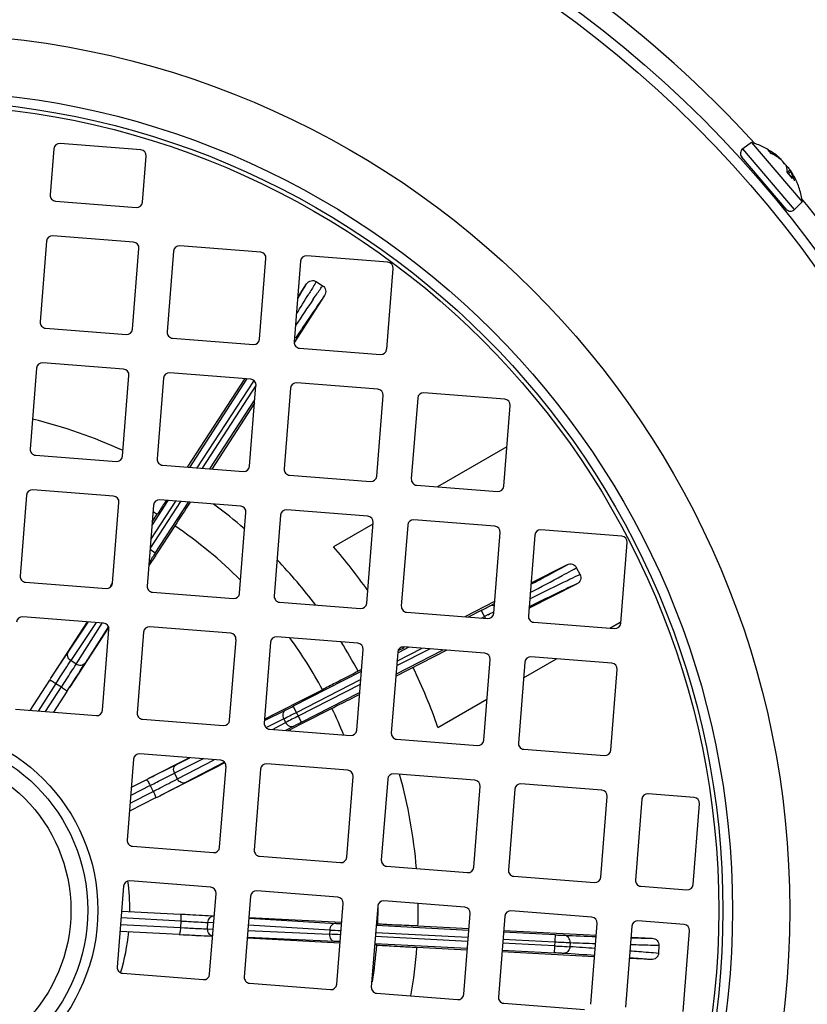
# Model space of a CAD drawing. Units: millimetres. Extents: x -758 to 1560, y -497 to 828.
# Drawn here: x 1428 to 1496, y 127 to 212 of the extents above; entities that cross this region are included whole.
import ezdxf

# ---------------------------------------------------------------- set-up
doc = ezdxf.new("R2010")
doc.units = ezdxf.units.MM
doc.header["$LTSCALE"] = 19.36
doc.layers.get('0').update_dxf_attribs({"linetype": 'CONTINUOUS'})

msp = doc.modelspace()

# ---------------------------------------------------------------- linework, layer by layer
at = {"color": 7, "linetype": 'CONTINUOUS'}
for p, q in [((1431.186, 200.741), (1430.872, 196.754)), ((1438.702, 200.651), (1431.724, 201.201)), ((1491.417, 201.276), (1490.66, 200.736)), ((1491.417, 201.276), (1495.785, 196.162)), ((1438.848, 196.126), (1439.162, 200.114)), ((1494.396, 195.525), (1490.571, 200.004)), ((1493.137, 200.318), (1492.893, 200.603)), ((1491.347, 199.095), (1491.236, 199.001)), ((1494.944, 198.202), (1494.49, 198.734)), ((1494.755, 198.887), (1494.5, 198.705)), ((1493.62, 196.434), (1493.509, 196.339)), ((1431.332, 196.216), (1438.31, 195.667)), ((1495.785, 196.162), (1495.133, 195.499)), ((1438.075, 192.676), (1431.096, 193.225)), ((1430.559, 192.766), (1430.009, 185.788)), ((1437.985, 185.16), (1438.534, 192.138)), ((1449.041, 191.813), (1442.062, 192.362)), ((1441.525, 191.903), (1440.975, 184.925)), ((1448.951, 184.297), (1449.5, 191.275)), ((1460.007, 190.95), (1453.028, 191.499)), ((1452.491, 191.04), (1451.942, 184.061)), ((1459.917, 183.434), (1460.466, 190.412)), ((1452.245, 187.911), (1453.008, 189.088)), ((1453.842, 189.27), (1454.389, 188.915)), ((1454.561, 188.079), (1451.949, 184.056)), ((1430.469, 185.25), (1437.447, 184.701)), ((1441.435, 184.387), (1448.413, 183.838)), ((1452.401, 183.524), (1459.379, 182.975)), ((1437.212, 181.71), (1430.233, 182.259)), ((1429.696, 181.8), (1429.146, 174.821)), ((1437.122, 174.194), (1437.671, 181.172)), ((1448.178, 180.847), (1441.199, 181.396)), ((1440.662, 180.937), (1440.112, 173.958)), ((1442.726, 173.251), (1447.703, 180.916)), ((1447.826, 180.836), (1442.893, 173.238)), ((1448.088, 173.331), (1448.637, 180.309)), ((1459.144, 179.984), (1452.165, 180.533)), ((1451.628, 180.074), (1451.079, 173.095)), ((1459.054, 172.468), (1459.603, 179.446)), ((1470.11, 179.121), (1463.132, 179.67)), ((1444.659, 173.099), (1448.54, 179.075)), ((1448.516, 178.768), (1444.826, 173.086)), ((1462.594, 179.211), (1462.045, 172.232)), ((1470.02, 171.605), (1470.569, 178.583)), ((1429.606, 174.284), (1436.584, 173.735)), ((1470.288, 175.004), (1464.309, 171.553)), ((1440.572, 173.421), (1447.55, 172.872)), ((1451.538, 172.558), (1458.516, 172.008)), ((1436.349, 170.744), (1429.37, 171.293)), ((1462.504, 171.695), (1469.482, 171.145)), ((1428.832, 170.834), (1428.283, 163.855)), ((1436.259, 163.228), (1436.808, 170.206)), ((1441.034, 170.375), (1439.664, 168.266)), ((1439.946, 165.839), (1442.8, 170.236)), ((1447.315, 169.881), (1440.336, 170.43)), ((1440.888, 170.387), (1440.733, 170.147)), ((1439.799, 169.971), (1439.249, 162.992)), ((1439.685, 168.528), (1440.108, 169.181)), ((1440.18, 169.292), (1440.108, 169.181)), ((1440.322, 169.511), (1440.18, 169.292)), ((1447.225, 162.365), (1447.774, 169.343)), ((1458.281, 169.018), (1451.302, 169.567)), ((1450.765, 169.108), (1450.215, 162.129)), ((1458.728, 168.331), (1455.341, 166.375)), ((1458.191, 161.502), (1458.74, 168.48)), ((1469.247, 168.155), (1462.268, 168.704)), ((1441.626, 168.196), (1440.049, 165.772)), ((1461.731, 168.245), (1461.182, 161.266)), ((1469.157, 160.639), (1469.706, 167.617)), ((1480.213, 167.292), (1473.235, 167.841)), ((1472.697, 167.382), (1472.148, 160.403)), ((1480.123, 159.775), (1480.672, 166.754)), ((1440.049, 165.772), (1439.979, 165.664)), ((1439.979, 165.664), (1439.388, 164.755)), ((1475.497, 164.832), (1472.371, 163.238)), ((1476.606, 163.992), (1476.31, 164.573)), ((1428.743, 163.318), (1435.721, 162.768)), ((1436.077, 162.962), (1436.26, 163.244)), ((1439.709, 162.455), (1446.687, 161.905)), ((1472.2, 161.073), (1476.338, 163.182)), ((1450.675, 161.592), (1457.653, 161.042)), ((1469.236, 161.641), (1466.669, 160.333)), ((1461.641, 160.729), (1468.619, 160.179)), ((1468.085, 160.889), (1466.95, 160.311)), ((1435.486, 159.778), (1428.507, 160.327)), ((1430.957, 155.063), (1434.085, 159.888)), ((1472.607, 159.865), (1479.585, 159.316)), ((1479.171, 159.349), (1480.07, 159.868)), ((1435.396, 152.262), (1435.945, 159.24)), ((1435.923, 159.428), (1435.601, 158.933)), ((1438.936, 159.005), (1438.386, 152.026)), ((1446.452, 158.915), (1439.473, 159.464)), ((1435.601, 158.933), (1432.537, 154.222)), ((1446.362, 151.399), (1446.911, 158.377)), ((1449.902, 158.142), (1449.352, 151.163)), ((1457.418, 158.052), (1450.439, 158.601)), ((1457.328, 150.536), (1457.877, 157.514)), ((1460.868, 157.279), (1460.319, 150.3)), ((1460.705, 155.215), (1465.087, 157.448)), ((1460.719, 155.387), (1464.806, 157.47)), ((1461.441, 157.668), (1460.889, 157.387)), ((1461.835, 157.704), (1460.895, 157.225)), ((1468.384, 157.189), (1461.405, 157.738)), ((1468.294, 149.672), (1468.843, 156.651)), ((1471.726, 155.05), (1474.585, 156.701)), ((1479.35, 156.326), (1472.371, 156.875)), ((1457.727, 155.611), (1451.853, 152.617)), ((1457.741, 155.783), (1457.452, 155.636)), ((1471.834, 156.416), (1471.285, 149.437)), ((1479.26, 148.809), (1479.809, 155.788)), ((1429.144, 152.252), (1430.827, 154.849)), ((1432.31, 153.886), (1431.145, 152.095)), ((1451.797, 152.727), (1454.372, 154.042)), ((1452.56, 151.229), (1457.584, 153.79)), ((1464.341, 150.786), (1468.574, 153.23)), ((1427.879, 152.352), (1434.858, 151.802)), ((1450.273, 151.949), (1451.594, 152.624)), ((1451.594, 152.624), (1451.797, 152.727)), ((1455.193, 152.43), (1452.616, 151.119)), ((1438.846, 151.489), (1445.824, 150.939)), ((1449.378, 151.492), (1450.273, 151.949)), ((1449.812, 150.625), (1456.79, 150.076)), ((1452.502, 151.061), (1451.4, 150.5)), ((1452.616, 151.119), (1452.502, 151.061)), ((1460.778, 149.762), (1467.756, 149.213)), ((1471.744, 148.899), (1478.722, 148.35)), ((1438.072, 148.039), (1437.523, 141.06)), ((1445.589, 147.949), (1438.61, 148.498)), ((1439.388, 146.391), (1442.859, 148.163)), ((1445.344, 147.42), (1440.335, 144.873)), ((1445.752, 147.628), (1445.344, 147.42)), ((1445.499, 140.432), (1446.048, 147.411)), ((1445.961, 147.734), (1445.752, 147.628)), ((1449.039, 147.176), (1448.489, 140.197)), ((1456.555, 147.086), (1449.576, 147.635)), ((1437.882, 145.614), (1439.168, 146.271)), ((1456.465, 139.569), (1457.014, 146.548)), ((1460.005, 146.312), (1459.455, 139.334)), ((1467.521, 146.222), (1460.542, 146.772)), ((1467.431, 138.706), (1467.98, 145.685)), ((1470.971, 145.449), (1470.422, 138.471)), ((1478.487, 145.359), (1471.508, 145.909)), ((1439.971, 144.696), (1437.719, 143.55)), ((1478.397, 137.843), (1478.946, 144.822)), ((1481.937, 144.586), (1481.388, 137.608)), ((1486.462, 144.732), (1482.475, 145.046)), ((1486.372, 137.216), (1486.921, 144.194)), ((1437.983, 140.522), (1444.961, 139.973)), ((1448.949, 139.659), (1455.927, 139.11)), ((1459.915, 138.796), (1466.893, 138.247)), ((1470.881, 137.933), (1477.859, 137.384)), ((1437.209, 137.072), (1436.66, 130.094)), ((1444.726, 136.982), (1437.747, 137.532)), ((1481.847, 137.07), (1485.835, 136.756)), ((1444.636, 129.466), (1445.185, 136.445)), ((1448.176, 136.209), (1447.626, 129.231)), ((1455.692, 136.119), (1448.713, 136.669)), ((1455.602, 128.603), (1456.151, 135.582)), ((1459.142, 135.346), (1458.592, 128.368)), ((1466.658, 135.256), (1459.679, 135.806)), ((1437.041, 134.932), (1442.103, 134.671)), ((1442.353, 134.666), (1445.034, 134.528)), ((1448.031, 134.373), (1456.023, 133.961)), ((1466.568, 127.74), (1467.117, 134.719)), ((1470.108, 134.483), (1469.558, 127.505)), ((1477.624, 134.393), (1470.645, 134.943)), ((1467.002, 133.263), (1459.011, 133.681)), ((1459.02, 133.806), (1459.155, 133.8)), ((1462.619, 133.639), (1467.014, 133.409)), ((1477.534, 126.877), (1478.083, 133.856)), ((1481.074, 133.62), (1480.525, 126.642)), ((1485.599, 133.766), (1481.611, 134.079)), ((1442.01, 132.906), (1436.903, 133.177)), ((1444.894, 132.745), (1442.414, 132.877)), ((1474.454, 132.873), (1469.999, 133.106)), ((1470.011, 133.253), (1478.03, 132.833)), ((1481.024, 132.676), (1482.845, 132.581)), ((1485.509, 126.25), (1486.058, 133.228)), ((1455.882, 132.162), (1447.89, 132.586)), ((1459.06, 131.993), (1458.878, 132.002)), ((1458.888, 132.128), (1466.88, 131.71)), ((1466.869, 131.563), (1462.523, 131.79)), ((1483.419, 131.951), (1483.385, 131.299)), ((1477.857, 130.988), (1469.866, 131.406)), ((1469.877, 131.553), (1474.373, 131.317)), ((1482.748, 130.732), (1480.854, 130.831)), ((1437.119, 129.556), (1444.098, 129.007)), ((1448.086, 128.693), (1455.064, 128.144)), ((1459.052, 127.83), (1466.03, 127.281)), ((1470.018, 126.967), (1476.996, 126.418))]:
    msp.add_line(p, q, dxfattribs=at)
at = {"color": 9, "linetype": 'CONTINUOUS'}
for p, q in [((1495.133, 195.499), (1490.66, 200.736)), ((1493.097, 200.348), (1492.849, 200.639)), ((1493.669, 200.092), (1493.618, 200.046)), ((1494.958, 198.17), (1494.496, 198.711)), ((1494.567, 198.614), (1494.791, 198.778)), ((1454.375, 188.894), (1454.389, 188.915)), ((1452.399, 184.916), (1452.048, 184.394)), ((1443.573, 173.184), (1448.438, 180.678)), ((1448.629, 180.314), (1443.979, 173.153)), ((1442.12, 170.29), (1439.507, 166.265)), ((1439.566, 167.012), (1441.714, 170.322)), ((1439.946, 165.839), (1439.496, 166.131)), ((1439.546, 165.22), (1439.408, 165.002)), ((1468.085, 160.889), (1468.158, 160.926)), ((1468.085, 160.889), (1468.439, 160.193)), ((1468.794, 161.254), (1469.223, 161.479)), ((1472.51, 161.341), (1472.21, 161.194)), ((1432.423, 157.291), (1434.139, 159.884)), ((1434.828, 159.829), (1432.658, 156.552)), ((1468.094, 160.221), (1468.357, 160.355)), ((1468.411, 160.382), (1468.357, 160.355)), ((1468.677, 160.518), (1468.411, 160.382)), ((1433.121, 156.252), (1435.371, 159.787)), ((1435.91, 159.508), (1433.892, 156.338)), ((1463.661, 157.56), (1460.774, 156.089)), ((1460.807, 156.507), (1462.979, 157.614)), ((1433.121, 156.252), (1432.658, 156.552)), ((1452.125, 152.082), (1457.672, 154.909)), ((1431.37, 154.584), (1429.824, 152.199)), ((1430.464, 152.148), (1431.847, 154.275)), ((1431.37, 154.584), (1431.847, 154.275)), ((1431.847, 154.275), (1431.895, 154.35)), ((1457.639, 154.491), (1452.288, 151.764)), ((1449.425, 151.402), (1451.195, 152.284)), ((1452.56, 151.229), (1451.853, 152.617)), ((1451.029, 151.527), (1449.541, 150.785)), ((1451.029, 151.527), (1451.194, 151.204)), ((1452.125, 152.082), (1452.072, 152.055)), ((1450.048, 150.607), (1451.194, 151.204)), ((1451.904, 150.892), (1451.184, 150.517)), ((1444.087, 148.067), (1441.606, 146.83)), ((1441.771, 147.588), (1442.917, 148.159)), ((1441.856, 146.339), (1445.03, 147.993)), ((1445.871, 147.749), (1442.566, 146.028)), ((1441.856, 146.339), (1441.606, 146.83)), ((1439.506, 145.769), (1437.826, 144.912)), ((1439.506, 145.769), (1439.664, 145.85)), ((1439.506, 145.769), (1439.764, 145.264)), ((1437.774, 144.252), (1439.764, 145.264)), ((1442.144, 134.068), (1436.994, 134.334)), ((1448.027, 134.326), (1455.525, 133.866)), ((1436.95, 133.775), (1442.115, 133.501)), ((1442.144, 134.068), (1442.115, 133.501)), ((1442.115, 133.501), (1442.474, 133.482)), ((1444.464, 133.386), (1444.493, 133.937)), ((1444.985, 133.907), (1444.493, 133.937)), ((1455.003, 133.292), (1447.98, 133.723)), ((1444.464, 133.386), (1444.942, 133.366)), ((1455.443, 132.306), (1447.894, 132.633)), ((1447.941, 133.236), (1454.984, 132.931)), ((1455.003, 133.292), (1454.984, 132.931)), ((1466.927, 132.308), (1458.935, 132.726)), ((1458.963, 133.083), (1466.955, 132.664)), ((1474.454, 132.873), (1474.373, 131.317)), ((1474.404, 131.917), (1469.924, 132.151)), ((1469.952, 132.508), (1474.423, 132.274)), ((1475.75, 132.207), (1475.731, 131.844))]:
    msp.add_line(p, q, dxfattribs=at)
at = {"color": 7, "linetype": 'CONTINUOUS'}
for radius in [96.55, 15.124]:
    msp.add_circle((1418.99, 134.996), radius, dxfattribs=at)
at = {"color": 9, "linetype": 'CONTINUOUS'}
for radius in [95.671, 75.725, 70.775, 69.947, 69.593, 15.997, 13.672]:
    msp.add_circle((1418.99, 134.996), radius, dxfattribs=at)
for centre, radius, start, end in [((1409.99, 184.996), 121.781, 11.9681, 52.54342), ((1409.99, 184.996), 105, 11.9681, 52.54342), ((1418.99, 134.996), 98.321, 42.31698, 65.15755), ((1418.99, 134.996), 98.321, 30.43009, 38.6849), ((1237.365, 320.783), 253.298, 327.98239, 328.4338), ((1757.487, -19.753), 367.989, 145.67416, 146.09911), ((1418.99, 134.996), 40.182, 58.29435, 58.88698), ((1418.99, 134.996), 40.182, 45.17985, 55.7144), ((1417.858, 269.837), 120.404, 298.37142, 298.80032), ((1446.943, 216.982), 60.076, 298.77774, 299.26372), ((1321.944, 447.417), 322.232, 297.81553, 298.37311), ((1345.164, 402.408), 271.6, 297.04942, 297.16564), ((1418.99, 134.996), 40.182, 28.29435, 35.82007), ((1185.608, 314.826), 294.557, 326.88094, 327.44838), ((1415.175, 224.357), 80.572, 296.55484, 297.0791), ((1418.99, 134.996), 40.182, 22.11296, 25.7144), ((1323.788, 403.773), 282.522, 296.76787, 297.00497), ((1552.158, -44.606), 220.307, 116.95704, 117.2766), ((1306.791, 407.425), 294.557, 296.88094, 297.44838), ((1418.99, 134.996), 18.756, 359.71822, 7.72139), ((1418.99, 134.996), 40.182, 358.29435, 0.68359), ((1459.468, 198.965), 65.218, 266.53348, 266.96361), ((1418.99, 134.996), 18.756, 343.27874, 354.29052), ((1458.333, 432.933), 300.471, 266.88584, 267.43667), ((1445.868, -59.32), 192.466, 87.00088, 87.28545), ((1469.359, 386.707), 253.821, 266.75758, 266.97548), ((1513.518, 1080.082), 948.021, 267.686588, 267.852563), ((1418.99, 134.996), 40.182, 351.14439, 355.7144), ((1484.159, 313.528), 181.516, 266.92537, 267.34468), ((1410.112, -889.793), 1023.742, 86.202575, 86.325021), ((1514.37, 1085.161), 953.736, 267.679241, 267.811337), ((1419.466, -737.08), 870.137, 86.151679, 86.32966)]:
    msp.add_arc(centre, radius, start, end, dxfattribs=at)
at = {"color": 7, "linetype": 'CONTINUOUS'}
for centre, radius, start, end in [((1431.685, 200.702), 0.5, 85.5, 175.5), ((1438.663, 200.153), 0.5, 355.5, 85.5), ((1490.951, 200.329), 0.5, 125.5, 220.5), ((1489.813, 195.464), 6.029, 64.74127, 74.57164), ((1489.83, 195.505), 5.984, 59.56619, 64.71864), ((1490.403, 196.079), 5.174, 60.56969, 61.78478), ((1490.406, 196.085), 5.168, 52.8803, 60.56711), ((1491.062, 196.229), 4.595, 63.09926, 63.70922), ((1491.073, 196.249), 4.572, 62.44769, 63.09929), ((1491.1, 196.301), 4.513, 59.90521, 62.45176), ((1491.176, 196.43), 4.363, 53.41012, 59.92284), ((1490.41, 196.091), 5.16, 52.05664, 52.87416), ((1490.411, 196.092), 5.159, 50.83878, 52.05666), ((1489.836, 195.509), 5.978, 47.65353, 49.22156), ((1491.245, 196.526), 4.245, 52.05529, 53.38352), ((1492.621, 198.294), 2.005, 49.29646, 51.9945), ((1493.698, 198.433), 1.157, 64.61131, 67.02313), ((1493.434, 198.411), 1.317, 45.98372, 47.98514), ((1493.333, 198.859), 1.157, 13.97687, 16.38869), ((1492.915, 197.951), 2.051, 21.88657, 23.80463), ((1489.83, 195.496), 5.991, 28.11652, 33.34481), ((1492.613, 197.867), 2.364, 9.11009, 10.85331), ((1492.551, 197.857), 2.427, 7.39537, 9.10996), ((1490.927, 196.669), 4.399, 22.38572, 23.68182), ((1490.843, 196.635), 4.49, 18.5431, 22.37617), ((1489.816, 195.488), 6.007, 22.74783, 28.11665), ((1490.766, 196.608), 4.572, 17.90071, 18.55231), ((1490.744, 196.601), 4.595, 17.29078, 17.90074), ((1489.84, 195.499), 5.981, 17.31966, 22.74798), ((1489.788, 195.485), 6.035, 6.43507, 17.29103), ((1431.371, 196.714), 0.5, 175.5, 265.5), ((1438.349, 196.165), 0.5, 265.5, 355.5), ((1494.777, 195.85), 0.5, 220.5, 315.5), ((1431.057, 192.727), 0.5, 85.5, 175.5), ((1438.035, 192.178), 0.5, 355.5, 85.5), ((1442.023, 191.864), 0.5, 85.5, 175.5), ((1449.002, 191.314), 0.5, 355.5, 85.5), ((1452.989, 191.001), 0.5, 85.5, 175.5), ((1459.968, 190.451), 0.5, 355.5, 85.5), ((1430.508, 185.748), 0.5, 175.5, 265.5), ((1437.486, 185.199), 0.5, 265.5, 355.5), ((1441.474, 184.885), 0.5, 175.5, 265.5), ((1448.452, 184.336), 0.5, 265.5, 355.5), ((1452.44, 184.022), 0.5, 175.5, 265.5), ((1459.418, 183.473), 0.5, 265.5, 355.5), ((1430.194, 181.761), 0.5, 85.5, 175.5), ((1437.172, 181.211), 0.5, 355.5, 85.5), ((1441.16, 180.898), 0.5, 85.5, 175.5), ((1448.139, 180.348), 0.5, 355.5, 85.5), ((1452.126, 180.035), 0.5, 85.5, 175.5), ((1459.105, 179.485), 0.5, 355.5, 85.5), ((1463.092, 179.172), 0.5, 85.5, 175.5), ((1470.071, 178.622), 0.5, 355.5, 85.5), ((1418.99, 134.996), 43.65, 65.40099, 76.27175), ((1429.645, 174.782), 0.5, 175.5, 265.5), ((1436.623, 174.233), 0.5, 265.5, 355.5), ((1440.611, 173.919), 0.5, 175.5, 265.5), ((1447.589, 173.37), 0.5, 265.5, 355.5), ((1451.577, 173.056), 0.5, 175.5, 265.5), ((1458.555, 172.507), 0.5, 265.5, 355.5), ((1462.543, 172.193), 0.5, 175.5, 265.5), ((1429.331, 170.795), 0.5, 85.5, 175.5), ((1469.521, 171.644), 0.5, 265.5, 355.5), ((1436.309, 170.245), 0.5, 355.5, 85.5), ((1440.297, 169.932), 0.5, 85.5, 175.5), ((1837.574, -89.239), 472.279, 146.67515, 146.9692), ((1418.99, 134.996), 43.65, 48.94081, 53.45807), ((1447.275, 169.382), 0.5, 355.5, 85.5), ((1451.263, 169.068), 0.5, 85.5, 175.5), ((1458.242, 168.519), 0.5, 355.5, 85.5), ((1462.229, 168.205), 0.5, 85.5, 175.5), ((1469.208, 167.656), 0.5, 355.5, 85.5), ((1473.195, 167.342), 0.5, 85.5, 175.5), ((1480.174, 166.793), 0.5, 355.5, 85.5), ((1418.99, 134.996), 48.021, 35.10089, 40.8022), ((1418.99, 134.996), 43.65, 37.13496, 43.86508), ((1428.782, 163.816), 0.5, 175.5, 265.5), ((1435.76, 163.267), 0.5, 265.5, 355.5), ((1439.748, 162.953), 0.5, 175.5, 265.5), ((1446.726, 162.404), 0.5, 265.5, 355.5), ((1450.714, 162.09), 0.5, 175.5, 265.5), ((1457.692, 161.541), 0.5, 265.5, 355.5), ((1461.68, 161.227), 0.5, 175.5, 265.5), ((1428.468, 159.828), 0.5, 85.5, 175.5), ((1468.658, 160.678), 0.5, 265.5, 355.5), ((1472.646, 160.364), 0.5, 175.5, 265.5), ((1435.446, 159.279), 0.5, 355.5, 85.5), ((1439.434, 158.965), 0.5, 85.5, 175.5), ((1479.625, 159.815), 0.5, 265.5, 355.5), ((1446.412, 158.416), 0.5, 355.5, 85.5), ((1450.4, 158.102), 0.5, 85.5, 175.5), ((1418.99, 134.996), 43.65, 28.21968, 32.0592), ((1457.379, 157.553), 0.5, 355.5, 85.5), ((1461.366, 157.239), 0.5, 85.5, 175.5), ((1418.99, 134.996), 48.021, 28.10906, 28.26123), ((1468.345, 156.69), 0.5, 355.5, 85.5), ((1472.332, 156.376), 0.5, 85.5, 175.5), ((1418.99, 134.996), 48.021, 19.1978, 25.89969), ((1479.311, 155.827), 0.5, 355.5, 85.5), ((1434.897, 152.301), 0.5, 265.5, 355.5), ((1438.885, 151.987), 0.5, 175.5, 265.5), ((1445.863, 151.438), 0.5, 265.5, 355.5), ((1449.851, 151.124), 0.5, 175.5, 265.5), ((1456.829, 150.575), 0.5, 265.5, 355.5), ((1460.817, 150.261), 0.5, 175.5, 265.5), ((1467.795, 149.712), 0.5, 265.5, 355.5), ((1471.783, 149.398), 0.5, 175.5, 265.5), ((1478.761, 148.849), 0.5, 265.5, 355.5), ((1438.571, 147.999), 0.5, 85.5, 175.5), ((1445.549, 147.45), 0.5, 355.5, 85.5), ((1449.537, 147.136), 0.5, 85.5, 175.5), ((1456.515, 146.587), 0.5, 355.5, 85.5), ((1460.503, 146.273), 0.5, 85.5, 175.5), ((1418.99, 134.996), 43.65, 4.72823, 15.59899), ((1467.482, 145.724), 0.5, 355.5, 85.5), ((1471.469, 145.41), 0.5, 85.5, 175.5), ((1478.448, 144.861), 0.5, 355.5, 85.5), ((1482.435, 144.547), 0.5, 85.5, 175.5), ((1486.423, 144.233), 0.5, 355.5, 85.5), ((1438.022, 141.021), 0.5, 175.5, 265.5), ((1445, 140.472), 0.5, 265.5, 355.5), ((1448.988, 140.158), 0.5, 175.5, 265.5), ((1455.966, 139.609), 0.5, 265.5, 355.5), ((1459.954, 139.295), 0.5, 175.5, 265.5), ((1466.932, 138.746), 0.5, 265.5, 355.5), ((1470.92, 138.432), 0.5, 175.5, 265.5), ((1477.898, 137.883), 0.5, 265.5, 355.5), ((1437.708, 137.033), 0.5, 85.5, 175.5), ((1444.686, 136.484), 0.5, 355.5, 85.5), ((1481.886, 137.569), 0.5, 175.5, 265.5), ((1485.874, 137.255), 0.5, 265.5, 355.5), ((1448.674, 136.17), 0.5, 85.5, 175.5), ((1455.652, 135.621), 0.5, 355.5, 85.5), ((1459.64, 135.307), 0.5, 85.5, 175.5), ((1418.99, 134.996), 43.65, 358.21968, 0.75785), ((1466.618, 134.758), 0.5, 355.5, 85.5), ((1470.606, 134.444), 0.5, 85.5, 175.5), ((1477.585, 133.895), 0.5, 355.5, 85.5), ((1481.572, 133.581), 0.5, 85.5, 175.5), ((1485.56, 133.267), 0.5, 355.5, 85.5), ((1418.99, 134.996), 43.65, 350.24213, 355.78906), ((1437.159, 130.055), 0.5, 175.5, 265.5), ((1444.137, 129.506), 0.5, 265.5, 355.5), ((1448.125, 129.192), 0.5, 175.5, 265.5), ((1455.103, 128.643), 0.5, 265.5, 355.5), ((1459.091, 128.329), 0.5, 175.5, 265.5), ((1466.069, 127.78), 0.5, 265.5, 355.5), ((1470.057, 127.466), 0.5, 175.5, 265.5)]:
    msp.add_arc(centre, radius, start, end, dxfattribs=at)
for points in [[(1492.849, 200.639), (1492.864, 200.631), (1492.877, 200.62), (1492.889, 200.608)], [(1494.399, 199.281), (1494.383, 199.307), (1494.366, 199.333), (1494.349, 199.358)], [(1494.349, 199.358), (1494.377, 199.33), (1494.405, 199.302), (1494.431, 199.273)], [(1494.426, 199.23), (1494.418, 199.247), (1494.408, 199.264), (1494.399, 199.281)], [(1494.443, 199.186), (1494.439, 199.201), (1494.433, 199.215), (1494.426, 199.23)], [(1494.818, 198.715), (1494.87, 198.585), (1494.909, 198.45), (1494.935, 198.312)], [(1494.946, 198.199), (1494.953, 198.191), (1494.957, 198.18), (1494.958, 198.17)]]:
    msp.add_open_spline(points, degree=3, dxfattribs=at)
for points, knots in [([(1493.669, 200.092), (1493.687, 200.077), (1493.753, 200.023), (1493.818, 199.968), (1493.863, 199.927)], [0, 0, 0, 0, 0.285025, 1, 1, 1, 1]), ([(1493.863, 199.927), (1493.876, 199.915), (1493.898, 199.894), (1493.928, 199.865), (1493.941, 199.849), (1493.95, 199.835), (1493.947, 199.833)], [0, 0, 0, 0, 0.422649, 0.733399, 0.924748, 1, 1, 1, 1]), ([(1494.349, 199.358), (1494.322, 199.397), (1494.195, 199.561), (1494.05, 199.71), (1493.928, 199.814)], [0, 0, 0, 0, 0.228816, 1, 1, 1, 1]), ([(1494.194, 199.478), (1494.198, 199.476), (1494.217, 199.466), (1494.235, 199.454), (1494.249, 199.444)], [0, 0, 0, 0, 0.21751, 1, 1, 1, 1]), ([(1494.249, 199.444), (1494.254, 199.44), (1494.277, 199.423), (1494.299, 199.404), (1494.315, 199.389)], [0, 0, 0, 0, 0.227835, 1, 1, 1, 1]), ([(1494.431, 199.273), (1494.458, 199.244), (1494.562, 199.123), (1494.656, 198.994), (1494.721, 198.892)], [0, 0, 0, 0, 0.243084, 1, 1, 1, 1]), ([(1494.496, 198.711), (1494.497, 198.749), (1494.498, 198.893), (1494.481, 199.037), (1494.456, 199.139)], [0, 0, 0, 0, 0.268083, 1, 1, 1, 1]), ([(1494.755, 198.887), (1494.753, 198.885), (1494.755, 198.872), (1494.761, 198.852), (1494.774, 198.818), (1494.784, 198.793), (1494.791, 198.778)], [0, 0, 0, 0, 0.0829, 0.277396, 0.585379, 1, 1, 1, 1]), ([(1494.835, 198.789), (1494.825, 198.804), (1494.808, 198.829), (1494.783, 198.863), (1494.77, 198.879), (1494.758, 198.889), (1494.755, 198.887)], [0, 0, 0, 0, 0.422671, 0.73337, 0.924679, 1, 1, 1, 1]), ([(1453.008, 189.088), (1453.093, 189.217), (1453.373, 189.418), (1453.713, 189.354), (1453.842, 189.27)], [0, 0, 0, 0, 0.501119, 1, 1, 1, 1]), ([(1454.389, 188.915), (1454.518, 188.831), (1454.715, 188.546), (1454.645, 188.209), (1454.561, 188.079)], [0, 0, 0, 0, 0.49896, 1, 1, 1, 1]), ([(1440.733, 170.147), (1440.7, 170.096), (1440.563, 169.884), (1440.426, 169.672), (1440.322, 169.511)], [0, 0, 0, 0, 0.243437, 1, 1, 1, 1]), ([(1475.497, 164.832), (1475.635, 164.901), (1475.977, 164.935), (1476.24, 164.71), (1476.31, 164.573)], [0, 0, 0, 0, 0.501119, 1, 1, 1, 1]), ([(1476.606, 163.992), (1476.676, 163.855), (1476.704, 163.51), (1476.475, 163.252), (1476.338, 163.182)], [0, 0, 0, 0, 0.49896, 1, 1, 1, 1]), ([(1457.452, 155.636), (1457.337, 155.571), (1456.992, 155.391), (1456.334, 155.048), (1455.423, 154.58), (1454.74, 154.23), (1454.372, 154.042)], [0, 0, 0, 0, 0.114485, 0.336235, 0.642065, 1, 1, 1, 1]), ([(1455.193, 152.43), (1455.421, 152.546), (1456.213, 152.948), (1457.005, 153.349), (1457.572, 153.632)], [0, 0, 0, 0, 0.28716, 1, 1, 1, 1]), ([(1462.619, 133.639), (1462.487, 133.641), (1462.098, 133.658), (1461.357, 133.69), (1460.334, 133.74), (1459.568, 133.778), (1459.155, 133.8)], [0, 0, 0, 0, 0.114485, 0.336235, 0.642065, 1, 1, 1, 1]), ([(1459.06, 131.993), (1459.473, 131.971), (1460.24, 131.929), (1461.262, 131.872), (1462.003, 131.826), (1462.391, 131.803), (1462.523, 131.79)], [0, 0, 0, 0, 0.357933, 0.663762, 0.88551, 1, 1, 1, 1]), ([(1482.845, 132.581), (1482.999, 132.573), (1483.312, 132.431), (1483.427, 132.104), (1483.419, 131.951)], [0, 0, 0, 0, 0.501119, 1, 1, 1, 1]), ([(1483.385, 131.299), (1483.377, 131.146), (1483.229, 130.833), (1482.902, 130.724), (1482.748, 130.732)], [0, 0, 0, 0, 0.49896, 1, 1, 1, 1])]:
    msp.add_open_spline(points, degree=3, knots=knots, dxfattribs=at)
at = {"color": 9, "linetype": 'CONTINUOUS'}
for points, knots in [([(1452.237, 187.818), (1452.314, 187.942), (1452.573, 188.364), (1452.83, 188.787), (1453.008, 189.088)], [0, 0, 0, 0, 0.293608, 1, 1, 1, 1]), ([(1453.842, 189.27), (1453.796, 189.194), (1453.579, 188.831), (1453.359, 188.47), (1453.184, 188.185)], [0, 0, 0, 0, 0.210074, 1, 1, 1, 1]), ([(1453.585, 187.755), (1453.661, 187.866), (1453.923, 188.247), (1454.186, 188.627), (1454.375, 188.894)], [0, 0, 0, 0, 0.291361, 1, 1, 1, 1]), ([(1454.561, 188.079), (1454.263, 187.657), (1453.539, 186.605), (1452.823, 185.547), (1452.399, 184.916)], [0, 0, 0, 0, 0.404543, 1, 1, 1, 1]), ([(1439.946, 165.839), (1439.907, 165.779), (1439.773, 165.573), (1439.64, 165.367), (1439.546, 165.22)], [0, 0, 0, 0, 0.290455, 1, 1, 1, 1]), ([(1472.363, 163.137), (1472.698, 163.315), (1473.745, 163.874), (1474.792, 164.436), (1475.497, 164.832)], [0, 0, 0, 0, 0.319036, 1, 1, 1, 1]), ([(1472.266, 161.899), (1472.577, 162.052), (1473.64, 162.572), (1474.704, 163.09), (1475.458, 163.451)], [0, 0, 0, 0, 0.293153, 1, 1, 1, 1]), ([(1475.458, 163.451), (1475.569, 163.504), (1475.951, 163.686), (1476.333, 163.866), (1476.606, 163.992)], [0, 0, 0, 0, 0.289793, 1, 1, 1, 1]), ([(1476.338, 163.182), (1475.823, 162.945), (1474.546, 162.334), (1473.273, 161.715), (1472.51, 161.341)], [0, 0, 0, 0, 0.400319, 1, 1, 1, 1]), ([(1468.158, 160.926), (1468.223, 160.96), (1468.435, 161.068), (1468.647, 161.177), (1468.794, 161.254)], [0, 0, 0, 0, 0.305931, 1, 1, 1, 1]), ([(1469.206, 161.268), (1469.172, 161.281), (1469.037, 161.318), (1468.886, 161.3), (1468.794, 161.254)], [0, 0, 0, 0, 0.262499, 1, 1, 1, 1]), ([(1430.827, 154.849), (1430.979, 155.083), (1431.509, 155.899), (1432.04, 156.713), (1432.423, 157.291)], [0, 0, 0, 0, 0.287178, 1, 1, 1, 1]), ([(1432.658, 156.552), (1432.534, 156.634), (1432.379, 156.819), (1432.345, 157.105), (1432.388, 157.237), (1432.423, 157.291)], [0, 0, 0, 0, 0.528819, 0.771468, 1, 1, 1, 1]), ([(1431.37, 154.584), (1431.493, 154.772), (1431.92, 155.43), (1432.349, 156.087), (1432.658, 156.552)], [0, 0, 0, 0, 0.286593, 1, 1, 1, 1]), ([(1431.895, 154.35), (1432.014, 154.532), (1432.424, 155.165), (1432.833, 155.798), (1433.121, 156.252)], [0, 0, 0, 0, 0.287819, 1, 1, 1, 1]), ([(1433.892, 156.338), (1433.856, 156.284), (1433.753, 156.191), (1433.478, 156.105), (1433.246, 156.171), (1433.121, 156.252)], [0, 0, 0, 0, 0.228532, 0.471181, 1, 1, 1, 1]), ([(1430.827, 154.849), (1430.831, 154.854), (1430.854, 154.855), (1430.911, 154.839), (1431.025, 154.788), (1431.186, 154.699), (1431.306, 154.625), (1431.37, 154.584)], [0, 0, 0, 0, 0.03094, 0.092173, 0.307576, 0.626171, 1, 1, 1, 1]), ([(1431.847, 154.275), (1431.91, 154.233), (1432.027, 154.153), (1432.174, 154.042), (1432.267, 153.959), (1432.305, 153.913), (1432.313, 153.892), (1432.31, 153.886)], [0, 0, 0, 0, 0.373829, 0.692424, 0.907827, 0.96906, 1, 1, 1, 1]), ([(1451.195, 152.284), (1451.138, 152.255), (1451.034, 152.162), (1450.921, 151.897), (1450.962, 151.66), (1451.029, 151.527)], [0, 0, 0, 0, 0.228532, 0.471181, 1, 1, 1, 1]), ([(1451.194, 151.204), (1451.262, 151.071), (1451.43, 150.898), (1451.711, 150.834), (1451.847, 150.863), (1451.904, 150.892)], [0, 0, 0, 0, 0.528819, 0.771468, 1, 1, 1, 1]), ([(1452.56, 151.229), (1452.497, 151.197), (1452.278, 151.085), (1452.059, 150.973), (1451.904, 150.892)], [0, 0, 0, 0, 0.290455, 1, 1, 1, 1]), ([(1439.168, 146.271), (1439.417, 146.398), (1440.284, 146.839), (1441.151, 147.279), (1441.771, 147.588)], [0, 0, 0, 0, 0.287178, 1, 1, 1, 1]), ([(1441.606, 146.83), (1441.538, 146.963), (1441.497, 147.2), (1441.61, 147.466), (1441.714, 147.558), (1441.771, 147.588)], [0, 0, 0, 0, 0.528819, 0.771468, 1, 1, 1, 1]), ([(1439.168, 146.271), (1439.174, 146.273), (1439.194, 146.263), (1439.236, 146.22), (1439.309, 146.119), (1439.404, 145.962), (1439.471, 145.837), (1439.506, 145.769)], [0, 0, 0, 0, 0.03094, 0.092173, 0.307576, 0.626171, 1, 1, 1, 1]), ([(1439.664, 145.85), (1439.851, 145.945), (1440.497, 146.274), (1441.144, 146.601), (1441.606, 146.83)], [0, 0, 0, 0, 0.288883, 1, 1, 1, 1]), ([(1439.764, 145.264), (1439.964, 145.365), (1440.663, 145.722), (1441.36, 146.079), (1441.856, 146.339)], [0, 0, 0, 0, 0.286593, 1, 1, 1, 1]), ([(1442.566, 146.028), (1442.509, 145.999), (1442.373, 145.969), (1442.092, 146.033), (1441.924, 146.206), (1441.856, 146.339)], [0, 0, 0, 0, 0.228532, 0.471181, 1, 1, 1, 1]), ([(1439.764, 145.264), (1439.798, 145.196), (1439.859, 145.068), (1439.931, 144.899), (1439.97, 144.78), (1439.98, 144.721), (1439.976, 144.699), (1439.971, 144.696)], [0, 0, 0, 0, 0.373829, 0.692424, 0.907827, 0.96906, 1, 1, 1, 1]), ([(1442.103, 134.671), (1442.381, 134.657), (1443.352, 134.606), (1444.323, 134.553), (1445.015, 134.51)], [0, 0, 0, 0, 0.287178, 1, 1, 1, 1]), ([(1442.103, 134.671), (1442.109, 134.67), (1442.121, 134.651), (1442.136, 134.594), (1442.149, 134.469), (1442.152, 134.286), (1442.148, 134.144), (1442.144, 134.068)], [0, 0, 0, 0, 0.03094, 0.092173, 0.307576, 0.626171, 1, 1, 1, 1]), ([(1444.493, 133.937), (1444.501, 134.086), (1444.584, 134.312), (1444.815, 134.485), (1444.951, 134.514), (1445.015, 134.51)], [0, 0, 0, 0, 0.528819, 0.771468, 1, 1, 1, 1]), ([(1442.115, 133.501), (1442.11, 133.425), (1442.099, 133.284), (1442.077, 133.101), (1442.051, 132.979), (1442.03, 132.924), (1442.016, 132.906), (1442.01, 132.906)], [0, 0, 0, 0, 0.373829, 0.692424, 0.907827, 0.96906, 1, 1, 1, 1]), ([(1442.144, 134.068), (1442.369, 134.057), (1443.152, 134.015), (1443.935, 133.972), (1444.493, 133.937)], [0, 0, 0, 0, 0.286593, 1, 1, 1, 1]), ([(1442.474, 133.482), (1442.667, 133.472), (1443.33, 133.438), (1443.994, 133.406), (1444.464, 133.386)], [0, 0, 0, 0, 0.290667, 1, 1, 1, 1]), ([(1455.525, 133.866), (1455.46, 133.869), (1455.325, 133.84), (1455.094, 133.667), (1455.011, 133.441), (1455.003, 133.292)], [0, 0, 0, 0, 0.228532, 0.471181, 1, 1, 1, 1]), ([(1444.924, 132.762), (1444.859, 132.765), (1444.727, 132.808), (1444.516, 133.004), (1444.457, 133.237), (1444.464, 133.386)], [0, 0, 0, 0, 0.228532, 0.471181, 1, 1, 1, 1]), ([(1454.984, 132.931), (1454.976, 132.782), (1455.035, 132.548), (1455.247, 132.352), (1455.379, 132.309), (1455.443, 132.306)], [0, 0, 0, 0, 0.528819, 0.771468, 1, 1, 1, 1]), ([(1474.454, 132.873), (1474.535, 132.869), (1474.8, 132.855), (1475.066, 132.842), (1475.25, 132.834)], [0, 0, 0, 0, 0.304225, 1, 1, 1, 1]), ([(1475.75, 132.207), (1475.757, 132.358), (1475.675, 132.665), (1475.388, 132.827), (1475.25, 132.834)], [0, 0, 0, 0, 0.521215, 1, 1, 1, 1]), ([(1480.995, 132.625), (1481.18, 132.619), (1481.796, 132.601), (1482.413, 132.586), (1482.845, 132.581)], [0, 0, 0, 0, 0.299627, 1, 1, 1, 1]), ([(1455.891, 132.284), (1455.848, 132.287), (1455.699, 132.294), (1455.549, 132.301), (1455.443, 132.306)], [0, 0, 0, 0, 0.290212, 1, 1, 1, 1]), ([(1474.404, 131.917), (1474.538, 131.91), (1474.98, 131.886), (1475.422, 131.863), (1475.731, 131.844)], [0, 0, 0, 0, 0.302121, 1, 1, 1, 1]), ([(1475.731, 131.844), (1475.723, 131.694), (1475.608, 131.397), (1475.307, 131.266), (1475.169, 131.273)], [0, 0, 0, 0, 0.521215, 1, 1, 1, 1]), ([(1483.419, 131.951), (1483.262, 131.953), (1482.438, 131.967), (1481.614, 131.992), (1480.948, 132.014)], [0, 0, 0, 0, 0.191242, 1, 1, 1, 1]), ([(1475.169, 131.273), (1475.121, 131.276), (1474.856, 131.292), (1474.591, 131.306), (1474.373, 131.317)], [0, 0, 0, 0, 0.178238, 1, 1, 1, 1]), ([(1480.907, 131.495), (1481.162, 131.477), (1481.988, 131.416), (1482.815, 131.351), (1483.385, 131.299)], [0, 0, 0, 0, 0.308587, 1, 1, 1, 1]), ([(1482.748, 130.732), (1482.622, 130.744), (1481.993, 130.799), (1481.363, 130.847), (1480.859, 130.885)], [0, 0, 0, 0, 0.199418, 1, 1, 1, 1])]:
    msp.add_open_spline(points, degree=3, knots=knots, dxfattribs=at)

doc.saveas('drawing.dxf')
